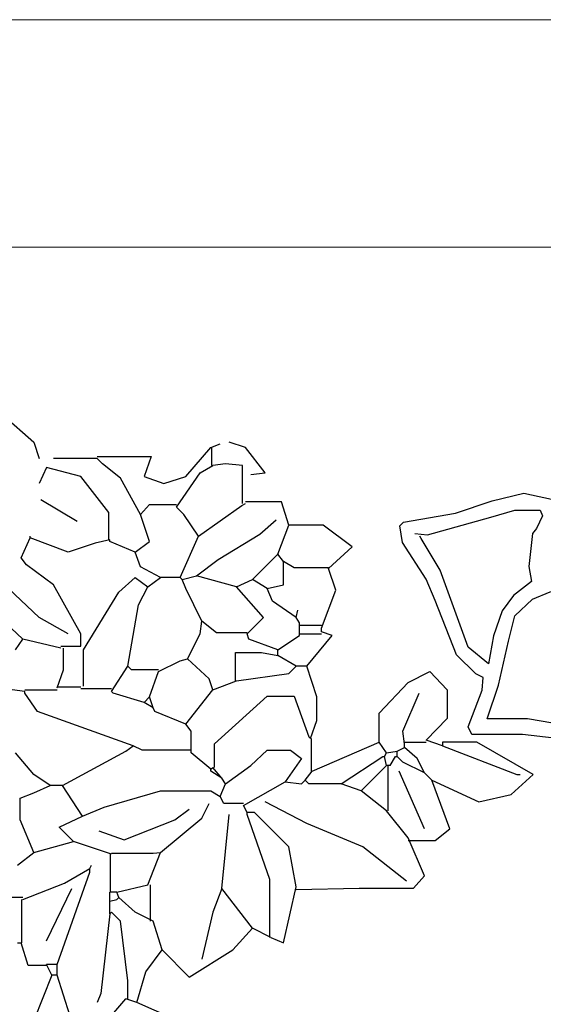
# Model space of a CAD drawing. Units: millimetres. Extents: x 803 to 1063, y 713 to 950.
# Drawn here: x 942 to 942, y 837 to 837 of the extents above; entities that cross this region are included whole.
import ezdxf

# ---------------------------------------------------------------- set-up
doc = ezdxf.new("R2010")
doc.units = ezdxf.units.MM
doc.linetypes.add('Solid', pattern=[0])
doc.layers.add('EQUIPOS', color=7, linetype='Solid', lineweight=0)
doc.layers.add('Standard', color=7, linetype='Continuous')

msp = doc.modelspace()

# ---------------------------------------------------------------- linework, layer by layer
at = {"layer": 'EQUIPOS'}
for p, q in [((938.74998, 837.35683), (942.74998, 837.35683)), ((942.24998, 837.20683), (938.74998, 837.20683))]:
    msp.add_line(p, q, dxfattribs=at)
at = {"layer": 'Standard', "linetype": 'Continuous'}
for p, q in [((941.52718, 837.09623), (941.54744, 837.07836)), ((941.54744, 837.07836), (941.55101, 837.06763)), ((941.68687, 837.07478), (941.67614, 837.07836)), ((941.64754, 837.05572), (941.66422, 837.07478)), ((941.66422, 837.07478), (941.67019, 837.07717)), ((941.66483, 837.06287), (941.66483, 837.07478)), ((941.69998, 837.0581), (941.68687, 837.07478)), ((941.58915, 837.06763), (941.56055, 837.06763)), ((941.58915, 837.06882), (941.6249, 837.06882)), ((941.59272, 837.06406), (941.58915, 837.06763)), ((941.6249, 837.06882), (941.62014, 837.05572)), ((941.55579, 837.06167), (941.55101, 837.05095)), ((941.57843, 837.05572), (941.55579, 837.06167)), ((941.60465, 837.05452), (941.59272, 837.06406)), ((941.65708, 837.0581), (941.66541, 837.06287)), ((941.67376, 837.06406), (941.66541, 837.06287)), ((941.68507, 837.06287), (941.67376, 837.06406)), ((941.68507, 837.03784), (941.68507, 837.06287)), ((941.59691, 837.03188), (941.57843, 837.05572)), ((941.61776, 837.03069), (941.60465, 837.05452)), ((941.62014, 837.05572), (941.63325, 837.05095)), ((941.63325, 837.05095), (941.64754, 837.05572)), ((941.64159, 837.03546), (941.65708, 837.0581)), ((941.69044, 837.05691), (941.69998, 837.0581)), ((941.57604, 837.02592), (941.55222, 837.04022)), ((941.61776, 837.03069), (941.62371, 837.03725)), ((941.62371, 837.03725), (941.64159, 837.03725)), ((941.64635, 837.03069), (941.64159, 837.03546)), ((941.65588, 837.01639), (941.68449, 837.03665)), ((941.68449, 837.03665), (941.68687, 837.03784)), ((941.7107, 837.03903), (941.68687, 837.03903)), ((941.71546, 837.02354), (941.7107, 837.03903)), ((941.59691, 837.01401), (941.59691, 837.03188)), ((941.62371, 837.01282), (941.61776, 837.03069)), ((941.65588, 837.01639), (941.64635, 837.03069)), ((941.69641, 837.01758), (941.70713, 837.02712)), ((941.70832, 837.00448), (941.71546, 837.02354)), ((941.73811, 837.02354), (941.71546, 837.02354)), ((941.75718, 837.00924), (941.73811, 837.02354)), ((941.53911, 837.00209), (941.54506, 837.0152)), ((941.54506, 837.0152), (941.54506, 837.01639)), ((941.57009, 837.00567), (941.54506, 837.0152)), ((941.59749, 837.01401), (941.58796, 837.01163)), ((941.59749, 837.01282), (941.59749, 837.01401)), ((941.64397, 836.98898), (941.65588, 837.01639)), ((941.66898, 837.0009), (941.69641, 837.01758)), ((941.58796, 837.01163), (941.57009, 837.00567)), ((941.61417, 837.00567), (941.59749, 837.01282)), ((941.61417, 837.00567), (941.62371, 837.01282)), ((941.74168, 836.99494), (941.75718, 837.00924)), ((941.54268, 836.99732), (941.53911, 837.00209)), ((941.61776, 836.99613), (941.61417, 837.00567)), ((941.6547, 836.99018), (941.66898, 837.0009)), ((941.69163, 836.98779), (941.70832, 837.00448)), ((941.71189, 836.99971), (941.70832, 837.00448)), ((941.56055, 836.98422), (941.54268, 836.99732)), ((941.63087, 836.98898), (941.61776, 836.99613)), ((941.71903, 836.99554), (941.71189, 836.99971)), ((941.71189, 836.98422), (941.71189, 836.99971)), ((941.74168, 836.99554), (941.71903, 836.99554)), ((941.74646, 836.98064), (941.74168, 836.99494)), ((941.60344, 836.97945), (941.61417, 836.98898)), ((941.61417, 836.98898), (941.62252, 836.98303)), ((941.62252, 836.98303), (941.63087, 836.98898)), ((941.64397, 836.98898), (941.63087, 836.98898)), ((941.64516, 836.98779), (941.64397, 836.98898)), ((941.64516, 836.98779), (941.6547, 836.99018)), ((941.64754, 836.98183), (941.64516, 836.98779)), ((941.68092, 836.98303), (941.6547, 836.99018)), ((941.68092, 836.98303), (941.69163, 836.98779)), ((941.70117, 836.98183), (941.69163, 836.98779)), ((941.55101, 836.96277), (941.53076, 836.98183)), ((941.57843, 836.95204), (941.56055, 836.98422)), ((941.61655, 836.97111), (941.62252, 836.98303)), ((941.65827, 836.96039), (941.64754, 836.98183)), ((941.69879, 836.96277), (941.68092, 836.98303)), ((941.70117, 836.98183), (941.71189, 836.98422)), ((941.70474, 836.97349), (941.70117, 836.98183)), ((941.58021, 836.94132), (941.60344, 836.97945)), ((941.73692, 836.95562), (941.74646, 836.98064)), ((941.60941, 836.93059), (941.61655, 836.97111)), ((941.72024, 836.96277), (941.70474, 836.97349)), ((941.54028, 836.94847), (941.5248, 836.96277)), ((941.57009, 836.95204), (941.55101, 836.96277)), ((941.68806, 836.95204), (941.69879, 836.96277)), ((941.72024, 836.96277), (941.72143, 836.96753)), ((941.72262, 836.95919), (941.72024, 836.96277)), ((941.65708, 836.95204), (941.65827, 836.96039)), ((941.66781, 836.95264), (941.65827, 836.96039)), ((941.72262, 836.95085), (941.72262, 836.95919)), ((941.73692, 836.9574), (941.72262, 836.9574)), ((941.73692, 836.95323), (941.73692, 836.95562)), ((941.57843, 836.9437), (941.57843, 836.95204)), ((941.64873, 836.93536), (941.65708, 836.95204)), ((941.68806, 836.95264), (941.66781, 836.95264)), ((941.68925, 836.94847), (941.68806, 836.95204)), ((941.70832, 836.94132), (941.72262, 836.95085)), ((941.72262, 836.95204), (941.73692, 836.95204)), ((941.72738, 836.93059), (941.74408, 836.95085)), ((941.74408, 836.95085), (941.73692, 836.95323)), ((941.53552, 836.94132), (941.54028, 836.94847)), ((941.56533, 836.94251), (941.54028, 836.94847)), ((941.56533, 836.9437), (941.57843, 836.9437)), ((941.5671, 836.92821), (941.5671, 836.94251)), ((941.70832, 836.94132), (941.68925, 836.94847)), ((941.58021, 836.91748), (941.58021, 836.94132)), ((941.68031, 836.92106), (941.68031, 836.93953)), ((941.68031, 836.93953), (941.6976, 836.93953)), ((941.6976, 836.93953), (941.70832, 836.93774)), ((941.70832, 836.93774), (941.70832, 836.94132)), ((941.72024, 836.93059), (941.70832, 836.93774)), ((941.59868, 836.91391), (941.60941, 836.93059)), ((941.61179, 836.92821), (941.60941, 836.93059)), ((941.62966, 836.92702), (941.64397, 836.93417)), ((941.64397, 836.93417), (941.64873, 836.93536)), ((941.66303, 836.92225), (941.64873, 836.93536)), ((941.71546, 836.92583), (941.72024, 836.93059)), ((941.72738, 836.93059), (941.72024, 836.93059)), ((941.73394, 836.91033), (941.72738, 836.93059)), ((941.56293, 836.91629), (941.5671, 836.92821)), ((941.62966, 836.92821), (941.61179, 836.92821)), ((941.62371, 836.91033), (941.62966, 836.92702)), ((941.68092, 836.92106), (941.71546, 836.92583)), ((941.79411, 836.91987), (941.80841, 836.92702)), ((941.80841, 836.92702), (941.81974, 836.9151)), ((941.56293, 836.91689), (941.57843, 836.91689)), ((941.66541, 836.9151), (941.66303, 836.92225)), ((941.66541, 836.9151), (941.68092, 836.92106)), ((941.77505, 836.89961), (941.79411, 836.91987)), ((941.54149, 836.91391), (941.53314, 836.9151)), ((941.54149, 836.9151), (941.56293, 836.9151)), ((941.54149, 836.91272), (941.54149, 836.91391)), ((941.54982, 836.9008), (941.54149, 836.91272)), ((941.59868, 836.9157), (941.57843, 836.9157)), ((941.59987, 836.91272), (941.59868, 836.91391)), ((941.62014, 836.90676), (941.59987, 836.91272)), ((941.62014, 836.90676), (941.62371, 836.91033)), ((941.62609, 836.90318), (941.62371, 836.91033)), ((941.64754, 836.89246), (941.66541, 836.9151)), ((941.6666, 836.87935), (941.70117, 836.91093)), ((941.70117, 836.91093), (941.71903, 836.91093)), ((941.71903, 836.91093), (941.72857, 836.88412)), ((941.73394, 836.89484), (941.73394, 836.91033)), ((941.79054, 836.88769), (941.80127, 836.91272)), ((941.81974, 836.9151), (941.81974, 836.89603)), ((941.62609, 836.90318), (941.62014, 836.90676)), ((941.62728, 836.9008), (941.62609, 836.90318)), ((941.61298, 836.87816), (941.54982, 836.9008)), ((941.64754, 836.89246), (941.62728, 836.9008)), ((941.77505, 836.88054), (941.77505, 836.89961)), ((941.65111, 836.88769), (941.64754, 836.89246)), ((941.72976, 836.88292), (941.73394, 836.89484)), ((941.81974, 836.89603), (941.80603, 836.88173)), ((941.65111, 836.87339), (941.65111, 836.88769)), ((941.72857, 836.88412), (941.72976, 836.88292)), ((941.79173, 836.87935), (941.79054, 836.88769)), ((941.60822, 836.87458), (941.61298, 836.87816)), ((941.61895, 836.87518), (941.61298, 836.87816)), ((941.6666, 836.86386), (941.6666, 836.87935)), ((941.73037, 836.86147), (941.73037, 836.88292)), ((941.73097, 836.86147), (941.77505, 836.88054)), ((941.77981, 836.87339), (941.77505, 836.88054)), ((941.79173, 836.88054), (941.80603, 836.88054)), ((941.79173, 836.87697), (941.79173, 836.87935)), ((941.81676, 836.87816), (941.80603, 836.88173)), ((941.8394, 836.88054), (941.81676, 836.88054)), ((941.81676, 836.88054), (941.81676, 836.87816)), ((941.81676, 836.87816), (941.86562, 836.85909)), ((941.87635, 836.85909), (941.8394, 836.88054)), ((941.54744, 836.85909), (941.53552, 836.87339)), ((941.5665, 836.85194), (941.60822, 836.87458)), ((941.65111, 836.87518), (941.61895, 836.87518)), ((941.66422, 836.86267), (941.65111, 836.87339)), ((941.69044, 836.86505), (941.70117, 836.87518)), ((941.70117, 836.87518), (941.71665, 836.87518)), ((941.71665, 836.87518), (941.72381, 836.86982)), ((941.75003, 836.85313), (941.77743, 836.87101)), ((941.77743, 836.87101), (941.77862, 836.87101)), ((941.77862, 836.87101), (941.77981, 836.87339)), ((941.77981, 836.86505), (941.77862, 836.87101)), ((941.77981, 836.87339), (941.78697, 836.87458)), ((941.78219, 836.86505), (941.78578, 836.87101)), ((941.78578, 836.87101), (941.78697, 836.87101)), ((941.78697, 836.87458), (941.79173, 836.87697)), ((941.78697, 836.87101), (941.78697, 836.87458)), ((941.79054, 836.86743), (941.78697, 836.87101)), ((941.80008, 836.86982), (941.79173, 836.87697)), ((941.67376, 836.85313), (941.69044, 836.86505)), ((941.72381, 836.86982), (941.71308, 836.85432)), ((941.77743, 836.86267), (941.77981, 836.86505)), ((941.78219, 836.86505), (941.77981, 836.86505)), ((941.781, 836.83526), (941.781, 836.86505)), ((941.80484, 836.86028), (941.79054, 836.86743)), ((941.80484, 836.86028), (941.80008, 836.86982)), ((941.55817, 836.85194), (941.54744, 836.85909)), ((941.66422, 836.86267), (941.66541, 836.86386)), ((941.66422, 836.86147), (941.66422, 836.86267)), ((941.67138, 836.85671), (941.66422, 836.86147)), ((941.67138, 836.85671), (941.66541, 836.86386)), ((941.72619, 836.85552), (941.73097, 836.86147)), ((941.76313, 836.84837), (941.77743, 836.86267)), ((941.80484, 836.82334), (941.78816, 836.86147)), ((941.80603, 836.85909), (941.80484, 836.86028)), ((941.80962, 836.85552), (941.80603, 836.85909)), ((941.80962, 836.85552), (941.80603, 836.85909)), ((941.86205, 836.84598), (941.87635, 836.85909)), ((941.86562, 836.85909), (941.868, 836.85909)), ((941.54744, 836.84717), (941.55817, 836.85194)), ((941.5665, 836.85194), (941.55817, 836.85194)), ((941.57961, 836.83168), (941.5665, 836.85194)), ((941.67019, 836.84479), (941.67376, 836.85313)), ((941.67376, 836.85313), (941.67138, 836.85671)), ((941.68568, 836.83883), (941.71308, 836.85432)), ((941.71308, 836.85432), (941.72381, 836.85313)), ((941.72381, 836.85313), (941.72619, 836.85552)), ((941.72857, 836.85313), (941.72619, 836.85552)), ((941.75003, 836.85313), (941.72857, 836.85313)), ((941.76313, 836.84837), (941.75003, 836.85313)), ((941.80962, 836.85552), (941.84059, 836.84122)), ((941.82152, 836.82334), (941.80962, 836.85552)), ((941.53851, 836.8436), (941.54744, 836.84717)), ((941.59392, 836.83764), (941.63087, 836.84837)), ((941.63087, 836.84837), (941.66422, 836.84837)), ((941.66422, 836.84837), (941.67019, 836.84479)), ((941.67257, 836.84003), (941.67019, 836.84479)), ((941.77981, 836.83526), (941.76313, 836.84837)), ((941.84059, 836.84122), (941.86205, 836.84598)), ((941.53851, 836.8293), (941.53851, 836.8436)), ((941.65827, 836.83049), (941.66303, 836.84003)), ((941.68568, 836.84003), (941.67257, 836.84003)), ((941.68806, 836.83407), (941.68568, 836.83883)), ((941.72738, 836.82692), (941.69998, 836.84122)), ((941.57961, 836.83168), (941.59392, 836.83764)), ((941.64039, 836.8293), (941.64992, 836.83645)), ((941.67138, 836.78402), (941.67614, 836.83288)), ((941.68806, 836.83288), (941.68806, 836.83407)), ((941.69282, 836.83407), (941.68806, 836.83407)), ((941.70296, 836.78997), (941.68806, 836.83288)), ((941.71546, 836.81143), (941.69282, 836.83407)), ((941.79411, 836.81738), (941.77981, 836.83526)), ((941.54744, 836.80785), (941.53851, 836.8293)), ((941.56412, 836.82453), (941.57961, 836.83168)), ((941.60703, 836.81619), (941.64039, 836.8293)), ((941.63087, 836.80785), (941.65827, 836.83049)), ((941.76433, 836.81143), (941.72738, 836.82692)), ((941.57366, 836.815), (941.56412, 836.82453)), ((941.59034, 836.82215), (941.60703, 836.81619)), ((941.812, 836.8156), (941.82152, 836.82334)), ((941.54744, 836.80785), (941.57366, 836.815)), ((941.59868, 836.80666), (941.57366, 836.815)), ((941.80484, 836.79236), (941.79411, 836.81738)), ((941.79411, 836.8156), (941.812, 836.8156)), ((941.53671, 836.79951), (941.54744, 836.80785)), ((941.59808, 836.78164), (941.59808, 836.80666)), ((941.59868, 836.80725), (941.62609, 836.80725)), ((941.62252, 836.7864), (941.63087, 836.80785)), ((941.62609, 836.80725), (941.63087, 836.80785)), ((941.72024, 836.78521), (941.71546, 836.81143)), ((941.79292, 836.78878), (941.76433, 836.81143)), ((941.58438, 836.79713), (941.58558, 836.79951)), ((941.56293, 836.73397), (941.58438, 836.79474)), ((941.56771, 836.78759), (941.58438, 836.79713)), ((941.58438, 836.79474), (941.58438, 836.79713)), ((941.54028, 836.77687), (941.56771, 836.78759)), ((941.60225, 836.78164), (941.62252, 836.7864)), ((941.6243, 836.76257), (941.6243, 836.7864)), ((941.70296, 836.75184), (941.70296, 836.78997)), ((941.7977, 836.78432), (941.80484, 836.79236)), ((941.55579, 836.74946), (941.57247, 836.78402)), ((941.59749, 836.77568), (941.59749, 836.78164)), ((941.60225, 836.78164), (941.59749, 836.78164)), ((941.60344, 836.77806), (941.60225, 836.78164)), ((941.67138, 836.78402), (941.66541, 836.76853)), ((941.69163, 836.7578), (941.67138, 836.78402)), ((941.71189, 836.74827), (941.72024, 836.78521)), ((941.72024, 836.78342), (941.76194, 836.78432)), ((941.76194, 836.78432), (941.7977, 836.78432)), ((941.54028, 836.77806), (941.52718, 836.77806)), ((941.5397, 836.74827), (941.5397, 836.77687)), ((941.59749, 836.77568), (941.60225, 836.77687)), ((941.59749, 836.76733), (941.59749, 836.77568)), ((941.60225, 836.77687), (941.60344, 836.77806)), ((941.61417, 836.76853), (941.60344, 836.77806)), ((941.59749, 836.76733), (941.59154, 836.7149)), ((941.59868, 836.76853), (941.59749, 836.76733)), ((941.60465, 836.76257), (941.59868, 836.76853)), ((941.62609, 836.76257), (941.61417, 836.76853)), ((941.66541, 836.76853), (941.65827, 836.73754)), ((941.60941, 836.72324), (941.60465, 836.76257)), ((941.63206, 836.7435), (941.62609, 836.76257)), ((941.67852, 836.7435), (941.69163, 836.7578)), ((941.70355, 836.75184), (941.69163, 836.7578)), ((941.53671, 836.74827), (941.53911, 836.74827)), ((941.54387, 836.73337), (941.53911, 836.74827)), ((941.70355, 836.75184), (941.71189, 836.74827)), ((941.62133, 836.7292), (941.63206, 836.7435)), ((941.63206, 836.7435), (941.64992, 836.72563)), ((941.64992, 836.72563), (941.67852, 836.7435)), ((941.55579, 836.73337), (941.54387, 836.73337)), ((941.55936, 836.72682), (941.55579, 836.73397)), ((941.56293, 836.73397), (941.55579, 836.73397)), ((941.56293, 836.72682), (941.56293, 836.73397)), ((941.61536, 836.70894), (941.62133, 836.7292)), ((941.55936, 836.72682), (941.54744, 836.69702)), ((941.56293, 836.72682), (941.55936, 836.72682)), ((941.57128, 836.7006), (941.56293, 836.72682)), ((941.60941, 836.71132), (941.60941, 836.72324)), ((941.59154, 836.7149), (941.58915, 836.70894)), ((941.58438, 836.68392), (941.60822, 836.71132)), ((941.61536, 836.70894), (941.60822, 836.71132)), ((941.65588, 836.69107), (941.61536, 836.70894))]:
    msp.add_line(p, q, dxfattribs=at)
for points in [[(941.89027, 836.88305), (941.86939, 836.88553), (941.83607, 836.88553), (941.83363, 836.89054), (941.84278, 836.91471), (941.84352, 836.92304), (941.83863, 836.92554), (941.82606, 836.93804), (941.8119, 836.97387), (941.80604, 836.98804), (941.79029, 837.01221), (941.78858, 837.02305), (941.79103, 837.02553), (941.82521, 837.03138), (941.84938, 837.03971), (941.87025, 837.0447), (941.89356, 837.03971)], [(941.79859, 837.01804), (941.80689, 837.0172), (941.84852, 837.02888), (941.86439, 837.03345), (941.88111, 837.03345), (941.8827, 837.0297), (941.87855, 837.02137), (941.87611, 837.01804), (941.87355, 836.99637), (941.87525, 836.98638), (941.86354, 836.97721), (941.85609, 836.9672), (941.85023, 836.95054), (941.84693, 836.93221), (941.83363, 836.94305), (941.8152, 836.99387), (941.80274, 837.0147), (941.80189, 837.01638)], [(941.89112, 836.98054), (941.90772, 836.97721), (941.91102, 836.9722), (941.91444, 836.95388), (941.92189, 836.94887), (941.9253, 836.93804), (941.93519, 836.93221), (941.95021, 836.92554), (941.95362, 836.91804), (941.95021, 836.90053), (941.9402, 836.89054), (941.92359, 836.88721), (941.88941, 836.89304), (941.87269, 836.89596), (941.84608, 836.89596), (941.85353, 836.91804), (941.86024, 836.94721), (941.86439, 836.96387), (941.87611, 836.97471), (941.88771, 836.97971), (941.89112, 836.98054)]]:
    msp.add_lwpolyline(points, dxfattribs=at)

doc.saveas('drawing.dxf')
